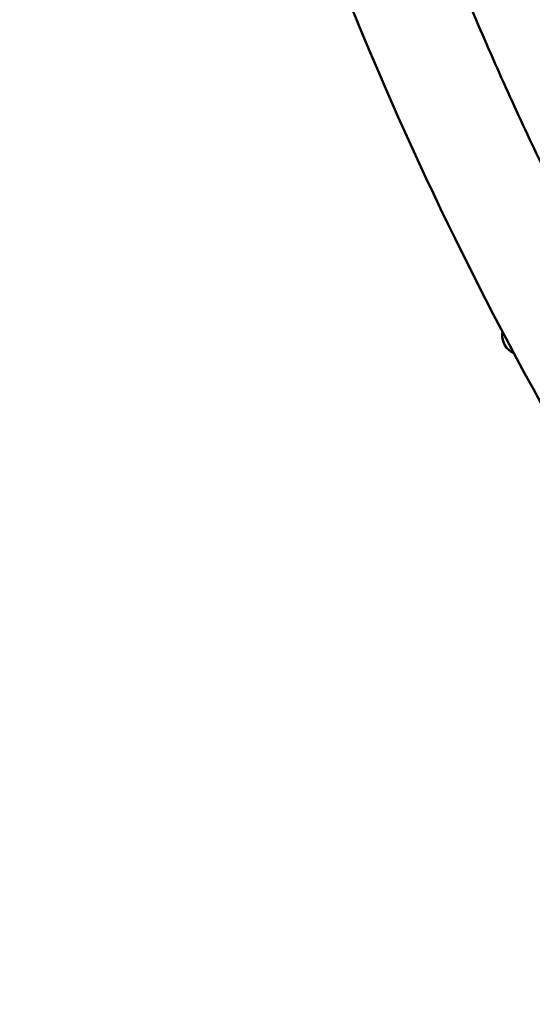
# Model space of a CAD drawing. Units: millimetres. Extents: x 0 to 17384, y 0 to 33067.
# Drawn here: x 7628 to 8159, y 24058 to 25079 of the extents above; entities that cross this region are included whole.
import ezdxf

# ---------------------------------------------------------------- set-up
doc = ezdxf.new("R2010")
doc.units = ezdxf.units.MM
doc.layers.add('MD_Visible', color=7, linetype='Continuous', lineweight=50)
doc.styles.get("Standard").update_dxf_attribs({"font": 'arial.ttf'})
doc.dimstyles.new('BySEC', dxfattribs={"dimtxt": 360, "dimasz": 180, "dimexe": 1.25, "dimexo": 0.625, "dimtad": 1, "dimdec": 1, "dimlfac": 0.1, "dimrnd": 5, "dimtxsty": 'Standard', "dimcen": 20, "dimse1": 1, "dimse2": 1, "dimclrd": 256, "dimadec": 0, "dimazin": 0, "dimtfac": 1, "dimtdec": 1, "dimtmove": 1, "dimatfit": 3, "dimfxl": 1, "dimlwd": 5, "dimarcsym": 0})

# ---------------------------------------------------------------- blocks, each defined once
blk = doc.blocks.new('CustomObjectsInViewport8_0')
at = {"layer": 'MD_Visible'}
for p, q in [((2548.9, 4033.1), (2548.7, 4031.1)), ((2548.9, 4033.1), (2548.7, 4031.1)), ((2550.9, 4020.1), (2550.9, 4020.1))]:
    blk.add_line(p, q, dxfattribs=at)
for end_param in [3.816821, 3.141593]:
    blk.add_ellipse((2568.6, 4029.3), major_axis=(17.7, 9.3), ratio=1, start_param=2.571845, end_param=end_param, dxfattribs=at)
for points, knots in [([(2118.2, 5671.9), (2123.4, 5486.6), (2142.5, 5301.7), (2207.9, 4936.5), (2254.3, 4756.2), (2373.5, 4404.2), (2446.2, 4232.4), (2616.5, 3901.1), (2714, 3741.5), (2931.2, 3438.9), (3050.6, 3295.7), (3180, 3161.7)], [2.3841198, 2.3841198, 2.3841198, 2.3841198, 2.5300293, 2.5300293, 2.6759388, 2.6759388, 2.8218483, 2.8218483, 2.9677579, 2.9677579, 3.112781, 3.112781, 3.112781, 3.112781]), ([(2459.5, 4512), (2469.5, 4485), (2479.9, 4458.1), (2501.3, 4404.6), (2512.4, 4377.9), (2535.1, 4324.8), (2546.8, 4298.4), (2570.7, 4245.9), (2583, 4219.8), (2595.6, 4193.9)], [2.70598626, 2.70598626, 2.70598626, 2.70598626, 2.72930613, 2.72930613, 2.75265126, 2.75265126, 2.77599625, 2.77599625, 2.7993157, 2.7993157, 2.7993157, 2.7993157])]:
    blk.add_open_spline(points, degree=3, knots=knots, dxfattribs=at)
blk = doc.blocks.new('*D1')
at = {"lineweight": 5, "transparency": 16777216}
blk.add_line((5578.8, 31933), (5578.8, 20405.8), dxfattribs=at)
at = {"transparency": 16777216}
for points in [[(5548.8, 31933), (5608.8, 31933), (5578.8, 32113)], [(5548.8, 20405.8), (5608.8, 20405.8), (5578.8, 20225.8)]]:
    blk.add_solid(points, dxfattribs=at)
at = {"layer": 'Defpoints', "color": 0, "transparency": 16777216}
for p in [(11766.8, 32113), (5578.8, 20225.8), (11597.4, 20225.8)]:
    blk.add_point(p, dxfattribs=at)
at = {"color": 0, "transparency": 16777216, "insert": (5394.4, 26169.4), "char_height": 360, "attachment_point": 5, "rotation": 90}
blk.add_mtext('1190', dxfattribs=at)

msp = doc.modelspace()

# ---------------------------------------------------------------- linework, layer by layer
msp.add_lwpolyline([(5827.43, 25666.27, -0.0374587), (5846.02, 26863.12, -0.9409262), (17367.06, 26522.49, 0.0060308), (17375.42, 26329.69, -0.998034)], format="xyb", close=True)

# ---------------------------------------------------------------- block references
at = {"layer": 'MD_Visible'}
msp.add_blockref('CustomObjectsInViewport8_0', (5579.66, 20721.95), dxfattribs=at)

# ---------------------------------------------------------------- dimensions: what is measured, and where the dimension line sits
dim = msp.add_linear_dim(base=(5578.82, 20225.82), p1=(11766.79, 32113.03), p2=(11597.38, 20225.82), angle=90, dimstyle='BySEC')
dim.commit()
dim.dimension.update_dxf_attribs({"geometry": '*D1', "text_midpoint": (5394.39, 26169.43)})

doc.saveas('drawing.dxf')
